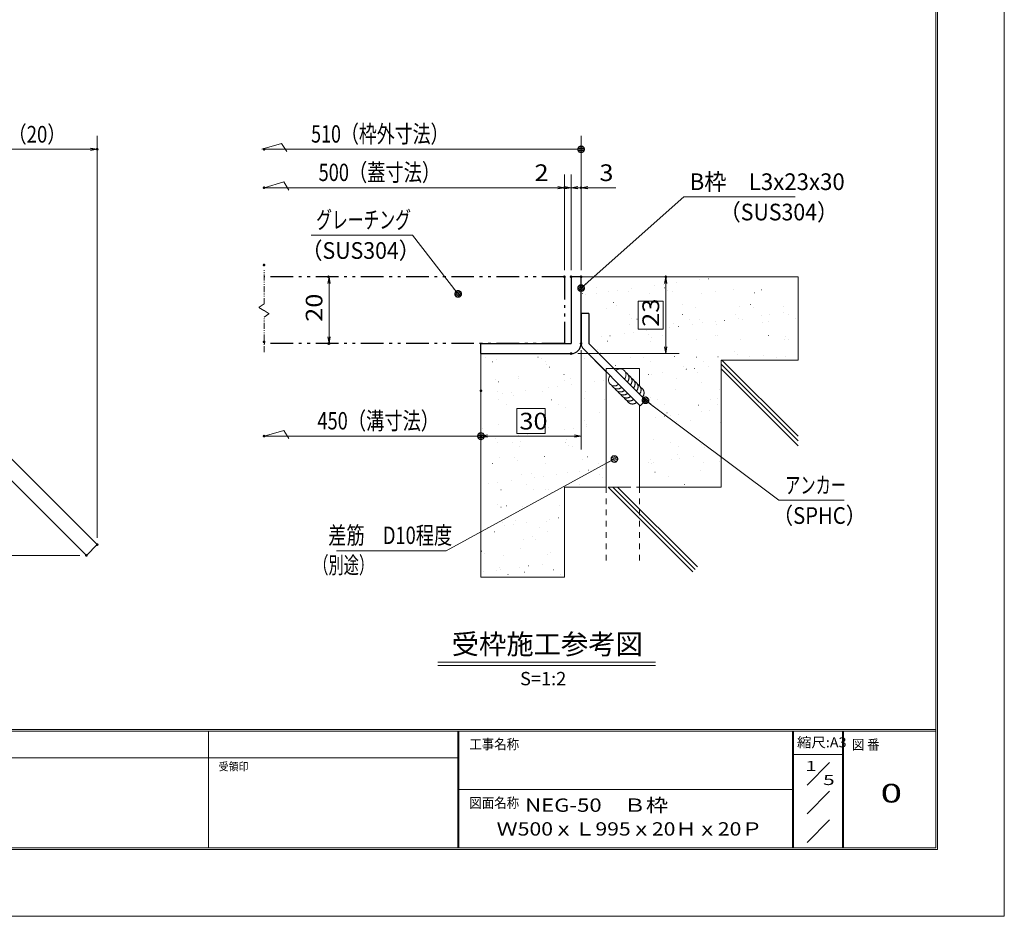
# Model space of a CAD drawing. Units: millimetres. Extents: x -1050 to 1050, y -743 to 742.
# Drawn here: x 312 to 1050, y -743 to -71 of the extents above; entities that cross this region are included whole.
import ezdxf

# ---------------------------------------------------------------- set-up
doc = ezdxf.new("R2010")
doc.units = ezdxf.units.MM
doc.header["$LTSCALE"] = 5
for name, pattern in [('JWW_CENTER1', [6.773333, 4.233333, -0.846667, 0.846667, -0.846667]), ('JWW_DASHED1', [1.693333, 0.846667, -0.846667]), ('JWW_PHANTOM1', [6.773333, 3.386667, -0.846667, 0.423333, -0.846667, 0.423333, -0.846667])]:
    doc.linetypes.add(name, pattern=pattern)
for name, color, linetype in [('1-外形線', 7, 'Continuous'), ('2-中心線', 7, 'Continuous'), ('3-点\u3000線', 7, 'Continuous'), ('4-細\u3000線', 7, 'Continuous'), ('5-仮想線', 7, 'Continuous'), ('6-寸法文字', 7, 'Continuous'), ('7-図\u3000枠', 7, 'Continuous'), ('アンカー', 7, 'Continuous'), ('ハッチング', 7, 'Continuous'), ('寸法注釈', 7, 'Continuous'), ('想像線', 7, 'Continuous'), ('枠', 7, 'Continuous'), ('蓋', 7, 'Continuous')]:
    doc.layers.add(name, color=color, linetype=linetype)
doc.styles.add('HG丸ｺﾞｼｯｸM-PRO', font='txt', dxfattribs={"height": 1})
doc.styles.add('ＭＳ ゴシック', font='txt', dxfattribs={"height": 1})

# ---------------------------------------------------------------- blocks, each defined once
blk = doc.blocks.new('_OPEN_0-1_')
at = {"layer": '寸法注釈', "color": 2, "linetype": 'Continuous', "lineweight": 5}
for p, q in [((-1, 0.17), (0, 0)), ((0, 0), (-1, -0.17)), ((0, 0), (-1, 0))]:
    blk.add_line(p, q, dxfattribs=at)
blk = doc.blocks.new('A$C6EB770D1_0-4_')
at = {"layer": 'アンカー', "color": 7, "linetype": 'Continuous', "lineweight": 25}
for p, q in [((26.05, 19.3), (9.05, 2.3)), ((27.68, 17.68), (26.05, 19.3)), ((27.68, 17.68), (10.67, 0.67)), ((0, 2.3), (9.05, 2.3)), ((0, 2.3), (0, 0)), ((0, 0), (9.05, 0))]:
    blk.add_line(p, q, dxfattribs=at)
blk.add_arc((9.05, 2.3), 2.3, 270, 315, dxfattribs=at)
blk = doc.blocks.new('_Dot_0-1_')
at = {"layer": '寸法注釈', "color": 2, "linetype": 'Continuous', "lineweight": 5}
for p, q in [((-0.5, 0), (-1, 0)), ((-0.48, 0.12), (-0.5, 0.06)), ((-0.5, 0.06), (-0.5, 0)), ((-0.5, 0), (-0.5, -0.06)), ((0, 0), (-0.5, 0)), ((-0.5, 0), (0, 0)), ((-0.46, 0.18), (-0.48, 0.12)), ((-0.44, 0.24), (-0.46, 0.18)), ((-0.4, 0.29), (-0.44, 0.24)), ((-0.36, 0.34), (-0.4, 0.29)), ((-0.32, 0.39), (-0.36, 0.34)), ((-0.27, 0.42), (-0.32, 0.39)), ((-0.21, 0.45), (-0.27, 0.42)), ((-0.15, 0.48), (-0.21, 0.45)), ((-0.09, 0.49), (-0.15, 0.48)), ((-0.03, 0.5), (-0.09, 0.49)), ((0.03, 0.5), (-0.03, 0.5)), ((0.5, 0), (0, 0)), ((0, 0), (0, 0)), ((0, 0), (0, 0)), ((0, 0), (0, 0)), ((0, 0), (0, 0)), ((0, 0), (0, 0)), ((0, 0), (0, 0)), ((0, 0), (0, 0)), ((0, 0), (0, 0)), ((0, 0), (0, 0)), ((0, 0), (0, 0)), ((0, 0), (0, 0)), ((0, 0), (0, 0)), ((0, 0), (0, 0)), ((0, 0), (0, 0)), ((0, 0), (0, 0)), ((0, 0), (0, 0)), ((0, 0), (0, 0)), ((0, 0), (0, 0)), ((0, 0), (0, 0)), ((0, 0), (0, 0)), ((0, 0), (0, 0)), ((0, 0), (0, 0)), ((0, 0), (0, 0)), ((0, 0), (0, 0)), ((0, 0), (0, 0)), ((0, 0), (0, 0)), ((0, 0), (0, 0)), ((0, 0), (0, 0)), ((0, 0), (0, 0)), ((0, 0), (0, 0)), ((0, 0), (0, 0)), ((0, 0), (0, 0)), ((0, 0), (0, 0)), ((0, 0), (0, 0)), ((0, 0), (0, 0)), ((0, 0), (0, 0)), ((0, 0), (0, 0)), ((0, 0), (0, 0)), ((0, 0), (0, 0)), ((0, 0), (0, 0)), ((0, 0), (0, 0)), ((0, 0), (0, 0)), ((0, 0), (0, 0)), ((0, 0), (0, 0)), ((0, 0), (0, 0)), ((0, 0), (0, 0)), ((0, 0), (0, 0)), ((0, 0), (0, 0)), ((0, 0), (0, 0)), ((0, 0), (0, 0)), ((0, 0), (0.5, 0)), ((0.09, 0.49), (0.03, 0.5)), ((0.15, 0.48), (0.09, 0.49)), ((0.21, 0.45), (0.15, 0.48)), ((0.27, 0.42), (0.21, 0.45)), ((0.32, 0.39), (0.27, 0.42)), ((0.36, 0.34), (0.32, 0.39)), ((0.4, 0.29), (0.36, 0.34)), ((0.44, 0.24), (0.4, 0.29)), ((0.46, 0.18), (0.44, 0.24)), ((0.48, 0.12), (0.46, 0.18)), ((0.5, 0.06), (0.48, 0.12)), ((0.5, 0), (0.5, 0.06)), ((-0.5, -0.06), (-0.48, -0.12)), ((-0.48, -0.12), (-0.46, -0.18)), ((-0.46, -0.18), (-0.44, -0.24)), ((-0.44, -0.24), (-0.4, -0.29)), ((-0.4, -0.29), (-0.36, -0.34)), ((-0.36, -0.34), (-0.32, -0.39)), ((-0.32, -0.39), (-0.27, -0.42)), ((-0.27, -0.42), (-0.21, -0.45)), ((-0.21, -0.45), (-0.15, -0.48)), ((-0.15, -0.48), (-0.09, -0.49)), ((-0.09, -0.49), (-0.03, -0.5)), ((-0.03, -0.5), (0.03, -0.5)), ((0.03, -0.5), (0.09, -0.49)), ((0.09, -0.49), (0.15, -0.48)), ((0.15, -0.48), (0.21, -0.45)), ((0.21, -0.45), (0.27, -0.42)), ((0.27, -0.42), (0.32, -0.39)), ((0.32, -0.39), (0.36, -0.34)), ((0.36, -0.34), (0.4, -0.29)), ((0.4, -0.29), (0.44, -0.24)), ((0.44, -0.24), (0.46, -0.18)), ((0.46, -0.18), (0.48, -0.12)), ((0.48, -0.12), (0.5, -0.06)), ((0.5, -0.06), (0.5, 0))]:
    blk.add_line(p, q, dxfattribs=at)
at = {"layer": '寸法注釈', "color": 2, "linetype": 'Continuous', "lineweight": 20}
for p, q in [((0.49, 0.1), (-0.49, 0.1)), ((0.4, 0.3), (-0.4, 0.3)), ((0.46, -0.2), (-0.46, -0.2)), ((0.3, -0.4), (-0.3, -0.4))]:
    blk.add_line(p, q, dxfattribs=at)
blk = doc.blocks.new('作図用-切断用ライン_0-1_')
at = {"layer": '寸法注釈', "color": 4, "linetype": 'JWW_PHANTOM1', "lineweight": 15}
for p, q in [((0, 19.1), (0, 120)), ((0, 19.1), (-15.1, 9)), ((-15.1, 9), (0, 0)), ((15.1, -9), (0, 0)), ((0, -19.1), (15.1, -9)), ((0, -120), (0, -19.1))]:
    blk.add_line(p, q, dxfattribs=at)

msp = doc.modelspace()

# ---------------------------------------------------------------- linework, layer by layer
at = {"layer": '1-外形線', "color": 7, "linetype": 'Continuous', "lineweight": 5}
msp.add_line((998.55, -691.25), (998.75, -691.25), dxfattribs=at)
at = {"layer": '2-中心線', "color": 1, "linetype": 'JWW_CENTER1', "lineweight": 5}
msp.add_line((998.55, -691.25), (998.75, -691.25), dxfattribs=at)
at = {"layer": '3-点\u3000線', "color": 6, "linetype": 'JWW_DASHED1', "lineweight": 5}
msp.add_line((998.55, -691.25), (998.75, -691.25), dxfattribs=at)
at = {"layer": '4-細\u3000線', "color": 8, "linetype": 'Continuous', "lineweight": 5}
msp.add_line((998.55, -691.25), (998.75, -691.25), dxfattribs=at)
at = {"layer": '5-仮想線', "color": 3, "linetype": 'JWW_PHANTOM1', "lineweight": 5}
msp.add_line((998.55, -691.25), (998.75, -691.25), dxfattribs=at)
at = {"layer": '6-寸法文字', "color": 7, "linetype": 'Continuous', "lineweight": 5}
msp.add_line((998.55, -691.25), (998.75, -691.25), dxfattribs=at)
at = {"layer": '7-図\u3000枠', "color": 4, "linetype": 'Continuous', "lineweight": 5}
for p, q in [((998.75, -691.25), (998.75, 691.25)), ((1000, 692.5), (1000, -692.5)), ((998.75, -602.5), (-973.75, -602.5)), ((998.75, -603.75), (-973.75, -603.75)), ((453.75, -691.25), (453.75, -603.75)), ((640.5, -691.25), (640.5, -603.75)), ((641.25, -691.25), (641.25, -603.75)), ((891.25, -691.25), (891.25, -603.75)), ((892, -691.25), (892, -603.75)), ((928.75, -691.25), (928.75, -603.75)), ((929.5, -691.25), (929.5, -603.75)), ((640.5, -623.75), (116.25, -623.75)), ((928.75, -621.25), (892, -621.25)), ((919.08, -627.29), (902.22, -644.16)), ((891.25, -647.5), (641.25, -647.5)), ((919.08, -648.77), (902.22, -665.64)), ((919.08, -670.24), (902.22, -687.11)), ((1000, -692.5), (-975, -692.5)), ((998.75, -691.25), (-973.75, -691.25))]:
    msp.add_line(p, q, dxfattribs=at)
at = {"layer": '7-図\u3000枠', "color": 5, "linetype": 'Continuous', "lineweight": 5}
msp.add_line((998.55, -691.25), (998.75, -691.25), dxfattribs=at)
at = {"layer": 'DEFPOINTS', "color": 4, "linetype": 'Continuous', "lineweight": 5}
for p, q in [((1050, 742.5), (1050, -742.5)), ((998.55, -691.25), (998.75, -691.25)), ((1050, -742.5), (-1050, -742.5))]:
    msp.add_line(p, q, dxfattribs=at)
at = {"layer": 'DEFPOINTS', "color": 4, "linetype": 'Continuous', "lineweight": 5, "const_width": 1}
for points in [[(370.95, -167.97, 0.414214), (370.45, -167.47, 0.414214), (369.95, -167.97, 0.414214), (370.45, -168.47, 0.414214)], [(495.95, -167.97, 0.414214), (495.45, -167.47, 0.414214), (494.95, -167.97, 0.414214), (495.45, -168.47, 0.414214)], [(495.95, -196.75, 0.414214), (495.45, -196.25, 0.414214), (494.95, -196.75, 0.414214), (495.45, -197.25, 0.414214)], [(720.95, -196.75, 0.414214), (720.45, -196.25, 0.414214), (719.95, -196.75, 0.414214), (720.45, -197.25, 0.414214)], [(733.45, -196.75, 0.414214), (732.95, -196.25, 0.414214), (732.45, -196.75, 0.414214), (732.95, -197.25, 0.414214)], [(495.95, -254.65, 0.414214), (495.45, -254.15, 0.414214), (494.95, -254.65, 0.414214), (495.45, -255.15, 0.414214)], [(495.95, -254.65, 0.414214), (495.45, -254.15, 0.414214), (494.95, -254.65, 0.414214), (495.45, -255.15, 0.414214)], [(544.24, -263.47, 0.414214), (543.74, -262.97, 0.414214), (543.24, -263.47, 0.414214), (543.74, -263.97, 0.414214)], [(720.95, -263.47, 0.414214), (720.45, -262.97, 0.414214), (719.95, -263.47, 0.414214), (720.45, -263.97, 0.414214)], [(720.95, -263.47, 0.414214), (720.45, -262.97, 0.414214), (719.95, -263.47, 0.414214), (720.45, -263.97, 0.414214)], [(725.95, -263.47, 0.414214), (725.45, -262.97, 0.414214), (724.95, -263.47, 0.414214), (725.45, -263.97, 0.414214)], [(725.95, -263.47, 0.414214), (725.45, -262.97, 0.414214), (724.95, -263.47, 0.414214), (725.45, -263.97, 0.414214)], [(733.45, -263.47, 0.414214), (732.95, -262.97, 0.414214), (732.45, -263.47, 0.414214), (732.95, -263.97, 0.414214)], [(733.45, -263.47, 0.414214), (732.95, -262.97, 0.414214), (732.45, -263.47, 0.414214), (732.95, -263.97, 0.414214)], [(733.45, -263.47, 0.414214), (732.95, -262.97, 0.414214), (732.45, -263.47, 0.414214), (732.95, -263.97, 0.414214)], [(796.89, -263.47, 0.414214), (796.39, -262.97, 0.414214), (795.89, -263.47, 0.414214), (796.39, -263.97, 0.414214)], [(495.95, -312.22, 0.414214), (495.45, -311.72, 0.414214), (494.95, -312.22, 0.414214), (495.45, -312.72, 0.414214)], [(544.24, -313.47, 0.414214), (543.74, -312.97, 0.414214), (543.24, -313.47, 0.414214), (543.74, -313.97, 0.414214)], [(544.69, -313.47, 0.414214), (544.19, -312.97, 0.414214), (543.69, -313.47, 0.414214), (544.19, -313.97, 0.414214)], [(733.45, -313.47, 0.414214), (732.95, -312.97, 0.414214), (732.45, -313.47, 0.414214), (732.95, -313.97, 0.414214)], [(725.95, -320.97, 0.414214), (725.45, -320.47, 0.414214), (724.95, -320.97, 0.414214), (725.45, -321.47, 0.414214)], [(658.45, -348.86, 0.414214), (657.95, -348.36, 0.414214), (657.45, -348.86, 0.414214), (657.95, -349.36, 0.414214)], [(495.95, -382.83, 0.414214), (495.45, -382.33, 0.414214), (494.95, -382.83, 0.414214), (495.45, -383.33, 0.414214)], [(658.45, -382.83, 0.414214), (657.95, -382.33, 0.414214), (657.45, -382.83, 0.414214), (657.95, -383.33, 0.414214)], [(658.45, -382.83, 0.414214), (657.95, -382.33, 0.414214), (657.45, -382.83, 0.414214), (657.95, -383.33, 0.414214)], [(370.95, -464.06, 0.414214), (370.45, -463.56, 0.414214), (369.95, -464.06, 0.414214), (370.45, -464.56, 0.414214)], [(362.82, -472.2, 0.414214), (362.32, -471.7, 0.414214), (361.82, -472.2, 0.414214), (362.32, -472.7, 0.414214)]]:
    msp.add_lwpolyline(points, format="xyb", close=True, dxfattribs=at)
at = {"layer": 'ハッチング', "color": 4, "linetype": 'Continuous', "lineweight": 15}
for p, q in [((732.95, -263.47), (732.95, -290.85)), ((895.45, -263.47), (732.95, -263.47)), ((750.15, -263.47), (750.2, -263.47)), ((782.84, -263.47), (782.89, -263.47)), ((782.84, -263.47), (782.89, -263.47)), ((828.51, -264.95), (828.56, -264.95)), ((838.84, -263.59), (838.89, -263.59)), ((839.73, -263.47), (839.78, -263.47)), ((848.22, -263.47), (848.27, -263.47)), ((880.91, -263.47), (880.96, -263.47)), ((880.91, -263.47), (880.96, -263.47)), ((895.45, -325.97), (895.45, -263.47)), ((744.7, -271.19), (744.75, -271.19)), ((770.46, -272.59), (770.51, -272.59)), ((787.71, -270.32), (787.76, -270.32)), ((794.33, -269.45), (794.38, -269.45)), ((795.52, -271.63), (795.57, -271.63)), ((804.65, -268.09), (804.7, -268.09)), ((821.9, -265.82), (821.95, -265.82)), ((847.09, -272.75), (847.14, -272.75)), ((895.45, -271.02), (895.5, -271.02)), ((733.86, -275.97), (733.91, -275.97)), ((736.28, -277.09), (736.33, -277.09)), ((744.31, -275.8), (744.36, -275.8)), ((753.53, -274.82), (753.58, -274.82)), ((760.14, -273.95), (760.19, -273.95)), ((768.16, -274.73), (768.21, -274.73)), ((783.86, -275.73), (783.91, -275.73)), ((797.86, -273.77), (797.91, -273.77)), ((801.4, -274.31), (801.45, -274.31)), ((823.41, -275.66), (823.46, -275.66)), ((833.89, -274.47), (833.94, -274.47)), ((862.95, -275.58), (863, -275.58)), ((868.19, -273.23), (868.24, -273.23)), ((895.45, -277.4), (895.5, -277.4)), ((751.79, -287.3), (751.84, -287.3)), ((757.35, -282.77), (757.4, -282.77)), ((759.69, -284.92), (759.74, -284.92)), ((775.77, -302.77), (775.77, -281.67)), ((775.77, -281.67), (794.52, -281.67)), ((794.52, -281.67), (794.52, -302.77)), ((808.91, -283.9), (808.96, -283.9)), ((818.58, -286.22), (818.63, -286.22)), ((851.82, -285.79), (851.87, -285.79)), ((859.73, -284.33), (859.78, -284.33)), ((862.07, -286.48), (862.12, -286.48)), ((884.31, -285.95), (884.36, -285.95)), ((732.95, -290.85), (738.7, -290.85)), ((738.7, -290.85), (738.7, -313.47)), ((769.48, -291.83), (769.53, -291.83)), ((770.73, -295.04), (770.78, -295.04)), ((775.77, -293.98), (775.82, -293.98)), ((775.77, -293.98), (775.82, -293.98)), ((809.03, -291.76), (809.08, -291.76)), ((848.58, -291.69), (848.63, -291.69)), ((850.54, -294.93), (850.59, -294.93)), ((867.79, -292.66), (867.84, -292.66)), ((874.41, -291.79), (874.46, -291.79)), ((884.73, -290.43), (884.78, -290.43)), ((888.13, -291.62), (888.18, -291.62)), ((893.48, -295.03), (893.53, -295.03)), ((895.45, -289.02), (895.5, -289.02)), ((768.96, -299.2), (769.01, -299.2)), ((774.83, -295.25), (774.88, -295.25)), ((775.77, -295.84), (775.82, -295.84)), ((799.42, -301.66), (799.47, -301.66)), ((802.2, -298.78), (802.25, -298.78)), ((806.03, -300.79), (806.08, -300.79)), ((814.38, -295.17), (814.43, -295.17)), ((816.36, -299.43), (816.41, -299.43)), ((821.55, -295.48), (821.6, -295.48)), ((823.89, -297.62), (823.94, -297.62)), ((833.61, -297.16), (833.66, -297.16)), ((834.69, -298.94), (834.74, -298.94)), ((840.22, -296.29), (840.27, -296.29)), ((853.93, -295.1), (853.98, -295.1)), ((868.99, -297.7), (869.04, -297.7)), ((873.12, -296.6), (873.17, -296.6)), ((895.45, -296.29), (895.5, -296.29)), ((747.99, -308.43), (748.04, -308.43)), ((754.56, -307.6), (754.61, -307.6)), ((765.24, -306.16), (765.29, -306.16)), ((771.85, -305.29), (771.9, -305.29)), ((794.52, -302.77), (775.77, -302.77)), ((782.17, -303.93), (782.22, -303.93)), ((783.38, -306.62), (783.43, -306.62)), ((785.72, -308.77), (785.77, -308.77)), ((790.99, -302.77), (791.04, -302.77)), ((794.11, -307.53), (794.16, -307.53)), ((833.66, -307.46), (833.71, -307.46)), ((834.94, -307.75), (834.99, -307.75)), ((873.21, -307.39), (873.26, -307.39)), ((885.76, -308.18), (885.81, -308.18)), ((895.45, -302.48), (895.5, -302.48)), ((738.7, -313.47), (757.45, -332.22)), ((752.59, -311.77), (752.64, -311.77)), ((785.07, -311.92), (785.12, -311.92)), ((819.38, -310.69), (819.43, -310.69)), ((852.62, -310.26), (852.67, -310.26)), ((885.11, -310.42), (885.16, -310.42)), ((888.1, -310.33), (888.15, -310.33)), ((895.45, -317.06), (895.5, -317.06)), ((725.45, -320.97), (657.95, -320.97)), ((657.95, -320.97), (657.95, -488.47)), ((661.09, -323.85), (661.14, -323.85)), ((675.21, -320.97), (675.26, -320.97)), ((675.21, -320.97), (675.26, -320.97)), ((700.63, -323.78), (700.68, -323.78)), ((751.7, -334.6), (734.63, -317.54)), ((739.16, -322.07), (739.21, -322.07)), ((740.18, -323.71), (740.23, -323.71)), ((745.2, -317.77), (745.25, -317.77)), ((747.54, -319.92), (747.59, -319.92)), ((769.76, -323.67), (769.81, -323.67)), ((779.73, -323.64), (779.78, -323.64)), ((796.77, -318.89), (796.82, -318.89)), ((803, -323.25), (803.05, -323.25)), ((819.28, -323.57), (819.33, -323.57)), ((835.49, -323.41), (835.54, -323.41)), ((847.58, -319.33), (847.63, -319.33)), ((849.92, -321.48), (849.97, -321.48)), ((858.83, -323.49), (858.88, -323.49)), ((869.79, -322.17), (869.84, -322.17)), ((879.5, -324), (879.55, -324)), ((886.11, -323.13), (886.16, -323.13)), ((895.45, -321.9), (895.5, -321.9)), ((895.45, -321.9), (895.5, -321.9)), ((666.44, -327.26), (666.49, -327.26)), ((669.73, -325.18), (669.78, -325.18)), ((702.97, -324.75), (703.02, -324.75)), ((705.99, -327.19), (706.04, -327.19)), ((707.02, -328.92), (707.07, -328.92)), ((709.36, -331.06), (709.41, -331.06)), ((735.46, -324.91), (735.51, -324.91)), ((741.9, -324.8), (741.95, -324.8)), ((741.9, -324.8), (741.95, -324.8)), ((758.59, -330.04), (758.64, -330.04)), ((785.09, -327.05), (785.14, -327.05)), ((809.41, -330.48), (809.46, -330.48)), ((824.64, -326.98), (824.69, -326.98)), ((828.07, -330.77), (828.12, -330.77)), ((837.95, -420.97), (837.95, -325.97)), ((837.95, -325.97), (895.45, -325.97)), ((837.95, -328.97), (895.45, -386.47)), ((837.95, -329.47), (838, -329.47)), ((838.49, -325.97), (895.45, -382.94)), ((854.83, -325.97), (854.88, -325.97)), ((862.72, -325.97), (862.77, -325.97)), ((862.72, -325.97), (862.77, -325.97)), ((685.84, -337.9), (685.89, -337.9)), ((720.14, -336.66), (720.19, -336.66)), ((751.7, -420.97), (751.7, -334.6)), ((751.7, -337.53), (751.75, -337.53)), ((757.45, -332.22), (776.7, -332.22)), ((776.7, -332.22), (776.7, -345.18)), ((776.95, -337.5), (777, -337.5)), ((783.56, -336.63), (783.61, -336.63)), ((785.87, -336.39), (785.92, -336.39)), ((793.88, -335.27), (793.93, -335.27)), ((811.13, -333), (811.18, -333)), ((811.75, -332.62), (811.8, -332.62)), ((817.74, -332.13), (817.79, -332.13)), ((820.18, -335.16), (820.23, -335.16)), ((837.95, -332.51), (895.45, -390.01)), ((837.95, -335.46), (838, -335.46)), ((668.84, -340.06), (668.89, -340.06)), ((671.18, -342.21), (671.23, -342.21)), ((685.72, -339.55), (685.77, -339.55)), ((708.58, -346.5), (708.63, -346.5)), ((715.19, -345.63), (715.24, -345.63)), ((720.41, -341.19), (720.46, -341.19)), ((725.27, -339.48), (725.32, -339.48)), ((725.51, -344.27), (725.56, -344.27)), ((742.76, -342), (742.81, -342)), ((749.37, -341.13), (749.42, -341.13)), ((751.7, -340.83), (751.75, -340.83)), ((751.7, -340.83), (751.75, -340.83)), ((804.37, -339.33), (804.42, -339.33)), ((822.8, -342.75), (822.85, -342.75)), ((837.95, -346.6), (838, -346.6)), ((670.53, -349.65), (670.58, -349.65)), ((674.39, -351), (674.44, -351)), ((681, -350.13), (681.05, -350.13)), ((682.23, -352.33), (682.28, -352.33)), ((691.33, -348.77), (691.38, -348.77)), ((703.77, -349.23), (703.82, -349.23)), ((733.05, -352.77), (733.1, -352.77)), ((736.26, -349.38), (736.31, -349.38)), ((778.83, -353.6), (781.21, -355.98)), ((784.62, -353.89), (784.67, -353.89)), ((803.8, -347.72), (803.85, -347.72)), ((836.29, -347.88), (836.34, -347.88)), ((671.34, -355.65), (671.39, -355.65)), ((676.7, -359.07), (676.75, -359.07)), ((710.89, -355.58), (710.94, -355.58)), ((716.25, -358.99), (716.3, -358.99)), ((720.94, -361.13), (720.99, -361.13)), ((735.39, -354.92), (735.44, -354.92)), ((750.44, -355.51), (750.49, -355.51)), ((751.7, -356.31), (751.75, -356.31)), ((751.7, -356.31), (751.75, -356.31)), ((777.14, -360.05), (776.7, -359.6)), ((776.7, -359.6), (776.7, -420.97)), ((781.21, -355.98), (777.14, -360.05)), ((786.67, -360.86), (786.72, -360.86)), ((789.99, -355.44), (790.04, -355.44)), ((795.35, -358.85), (795.4, -358.85)), ((820.98, -359.63), (821.03, -359.63)), ((829.54, -355.37), (829.59, -355.37)), ((834.9, -358.78), (834.95, -358.78)), ((835.44, -354.33), (835.49, -354.33)), ((837.78, -356.47), (837.83, -356.47)), ((837.95, -356.63), (838, -356.63)), ((837.95, -360.72), (838, -360.72)), ((684.9, -362.2), (706, -362.2)), ((684.9, -380.95), (684.9, -362.2)), ((684.9, -363.7), (684.95, -363.7)), ((684.9, -363.7), (684.95, -363.7)), ((684.9, -364.29), (684.95, -364.29)), ((706, -362.2), (706, -380.95)), ((746.44, -365.04), (746.49, -365.04)), ((751.7, -362.62), (751.75, -362.62)), ((795.27, -367.97), (795.32, -367.97)), ((797.26, -365.48), (797.31, -365.48)), ((799.6, -367.62), (799.65, -367.62)), ((805.59, -366.61), (805.64, -366.61)), ((822.84, -364.34), (822.89, -364.34)), ((829.45, -363.47), (829.5, -363.47)), ((837.95, -362.35), (838, -362.35)), ((837.95, -362.35), (838, -362.35)), ((671.33, -374.12), (671.38, -374.12)), ((708.26, -376.19), (708.31, -376.19)), ((735.53, -371.28), (735.58, -371.28)), ((737.06, -373.85), (737.11, -373.85)), ((737.22, -375.61), (737.27, -375.61)), ((751.7, -373.71), (751.75, -373.71)), ((788.66, -368.84), (788.71, -368.84)), ((804.6, -372.19), (804.65, -372.19)), ((814.63, -371.13), (814.68, -371.13)), ((837.09, -372.35), (837.14, -372.35)), ((837.95, -371.69), (838, -371.69)), ((659.04, -377.21), (659.09, -377.21)), ((706, -380.95), (684.9, -380.95)), ((686.1, -382.34), (686.15, -382.34)), ((692.71, -381.47), (692.76, -381.47)), ((695.12, -380.95), (695.17, -380.95)), ((696.68, -380.95), (696.73, -380.95)), ((696.68, -380.95), (696.73, -380.95)), ((720.29, -377.84), (720.34, -377.84)), ((726.9, -376.97), (726.95, -376.97)), ((810.65, -377.75), (810.7, -377.75)), ((658.53, -385.97), (658.58, -385.97)), ((668.85, -384.61), (668.9, -384.61)), ((670.08, -387.33), (670.13, -387.33)), ((681.6, -387.46), (681.65, -387.46)), ((686.95, -390.87), (687, -390.87)), ((687.44, -386.84), (687.49, -386.84)), ((720.9, -387.77), (720.95, -387.77)), ((721.15, -387.38), (721.2, -387.38)), ((721.74, -385.6), (721.79, -385.6)), ((723.24, -389.91), (723.29, -389.91)), ((726.5, -390.8), (726.55, -390.8)), ((751.7, -387.7), (751.75, -387.7)), ((787.47, -385.34), (787.52, -385.34)), ((800.25, -387.24), (800.3, -387.24)), ((805.6, -390.65), (805.65, -390.65)), ((821.78, -384.1), (821.83, -384.1)), ((823.29, -389.33), (823.34, -389.33)), ((705.37, -398.17), (705.42, -398.17)), ((805.4, -396.66), (805.45, -396.66)), ((817.3, -397.95), (817.35, -397.95)), ((825.63, -391.47), (825.68, -391.47)), ((834.55, -395.68), (834.6, -395.68)), ((837.89, -396.82), (837.94, -396.82)), ((837.95, -396.77), (838, -396.77)), ((666.68, -403.22), (666.73, -403.22)), ((672.13, -398.59), (672.18, -398.59)), ((682.72, -398.92), (682.77, -398.92)), ((685.07, -401.06), (685.12, -401.06)), ((706.23, -403.15), (706.28, -403.15)), ((734.29, -400.04), (734.34, -400.04)), ((737.86, -398.32), (737.91, -398.32)), ((745.78, -403.08), (745.83, -403.08)), ((783.12, -402.45), (783.17, -402.45)), ((785.11, -400.48), (785.16, -400.48)), ((785.33, -403.01), (785.38, -403.01)), ((787.45, -402.62), (787.5, -402.62)), ((800.37, -400.18), (800.42, -400.18)), ((806.98, -399.31), (807.03, -399.31)), ((824.88, -402.94), (824.93, -402.94)), ((836.68, -401.6), (836.73, -401.6)), ((688.24, -411.31), (688.29, -411.31)), ((696.11, -411.18), (696.16, -411.18)), ((704.42, -412.81), (704.47, -412.81)), ((714.75, -411.45), (714.8, -411.45)), ((722.54, -410.07), (722.59, -410.07)), ((732, -409.18), (732.05, -409.18)), ((738.61, -408.31), (738.66, -408.31)), ((746.93, -411.62), (746.98, -411.62)), ((748.93, -406.95), (748.98, -406.95)), ((751.7, -406.59), (751.75, -406.59)), ((751.7, -412.79), (751.75, -412.79)), ((788.27, -409.81), (788.32, -409.81)), ((798.5, -412.74), (798.55, -412.74)), ((822.58, -408.57), (822.63, -408.57)), ((663.62, -418.19), (663.67, -418.19)), ((670.23, -417.31), (670.28, -417.31)), ((680.56, -415.96), (680.61, -415.96)), ((691.86, -419.26), (691.91, -419.26)), ((697.81, -413.68), (697.86, -413.68)), ((731.41, -419.19), (731.46, -419.19)), ((749.27, -413.77), (749.32, -413.77)), ((751.7, -415.99), (751.75, -415.99)), ((810.5, -419.04), (810.55, -419.04)), ((672.93, -423.06), (672.98, -423.06)), ((697.21, -422.67), (697.26, -422.67)), ((706.17, -422.64), (706.22, -422.64)), ((708.76, -422.77), (708.81, -422.77)), ((711.1, -424.91), (711.15, -424.91)), ((720.45, -488.47), (720.45, -420.97)), ((720.45, -420.97), (751.7, -420.97)), ((734.21, -420.97), (734.26, -420.97)), ((734.21, -420.97), (734.26, -420.97)), ((753.13, -420.97), (816.54, -484.38)), ((756.66, -420.97), (818.31, -482.61)), ((760.2, -420.97), (820.07, -480.85)), ((776.7, -420.97), (837.95, -420.97)), ((813.53, -420.97), (813.58, -420.97)), ((813.53, -420.97), (813.58, -420.97)), ((670.58, -433.91), (670.63, -433.91)), ((676.94, -435.03), (676.99, -435.03)), ((716.49, -434.95), (716.54, -434.95)), ((720.45, -433.48), (720.5, -433.48)), ((672.92, -436.06), (672.97, -436.06)), ((689.04, -435.78), (689.09, -435.78)), ((673.73, -447.53), (673.78, -447.53)), ((675.33, -449.53), (675.38, -449.53)), ((681.94, -448.66), (681.99, -448.66)), ((683.97, -446.18), (684.02, -446.18)), ((692.27, -447.3), (692.32, -447.3)), ((706.97, -447.11), (707.02, -447.11)), ((709.52, -445.03), (709.57, -445.03)), ((716.13, -444.15), (716.18, -444.15)), ((720.45, -443.59), (720.5, -443.59)), ((720.45, -443.59), (720.5, -443.59)), ((658.08, -451.8), (658.13, -451.8)), ((662.56, -451.13), (662.61, -451.13)), ((667.92, -454.54), (667.97, -454.54)), ((702.11, -451.06), (702.16, -451.06)), ((707.47, -454.47), (707.52, -454.47)), ((689.84, -460.25), (689.89, -460.25)), ((696.61, -457.77), (696.66, -457.77)), ((698.95, -459.91), (699, -459.91)), ((720.45, -462.74), (720.5, -462.74)), ((658.43, -468.91), (658.48, -468.91)), ((660.77, -471.06), (660.82, -471.06)), ((674.53, -472), (674.58, -472)), ((687.2, -466.83), (687.25, -466.83)), ((707.77, -471.58), (707.82, -471.58)), ((710, -470.04), (710.05, -470.04)), ((703.98, -478.64), (704.03, -478.64)), ((720.45, -476.47), (720.5, -476.47)), ((658.15, -484.57), (658.2, -484.57)), ((659.47, -484.5), (659.52, -484.5)), ((669.79, -483.14), (669.84, -483.14)), ((671.82, -481.18), (671.87, -481.18)), ((672.82, -482.93), (672.87, -482.93)), ((678.18, -486.35), (678.23, -486.35)), ((687.04, -480.87), (687.09, -480.87)), ((690.64, -484.72), (690.69, -484.72)), ((693.65, -480), (693.7, -480)), ((712.37, -482.86), (712.42, -482.86)), ((717.72, -486.27), (717.77, -486.27)), ((657.95, -488.47), (720.45, -488.47)), ((681.51, -488.47), (681.56, -488.47)), ((720.45, -488.01), (720.5, -488.01))]:
    msp.add_line(p, q, dxfattribs=at)
for centre, radius, start, end in [((725.45, -313.47), 7.5, 270, 0), ((738.7, -313.47), 5.75, 180, 225), ((773.43, -348.2), 4.46, 24.02542, 42.73698), ((775.68, -350.45), 4.46, 315, 65.97458)]:
    msp.add_arc(centre, radius, start, end, dxfattribs=at)
at = {"layer": '寸法注釈', "color": 2, "linetype": 'Continuous', "lineweight": 18}
for p, q in [((370.45, -459.06), (370.45, -157.97)), ((732.95, -258.47), (732.95, -157.97)), ((278.93, -167.97), (365.45, -167.97)), ((493.75, -167.97), (508.55, -163.65)), ((727.95, -167.97), (495.45, -167.97)), ((508.55, -163.65), (512.38, -169.72)), ((720.45, -258.47), (720.45, -186.75)), ((720.45, -258.47), (720.45, -186.75)), ((725.45, -258.47), (725.45, -186.75)), ((725.45, -258.47), (725.45, -186.75)), ((732.95, -258.47), (732.95, -186.75)), ((495.45, -196.75), (510.25, -192.43)), ((720.45, -196.75), (495.45, -196.75)), ((510.25, -192.43), (514.08, -198.5)), ((715.45, -196.75), (694.34, -196.75)), ((720.45, -196.75), (715.45, -196.75)), ((725.45, -196.75), (720.45, -196.75)), ((725.45, -196.75), (732.95, -196.75)), ((730.45, -196.75), (735.45, -196.75)), ((737.95, -196.75), (759.06, -196.75)), ((810.03, -203.5), (733.7, -271.3)), ((893.38, -203.5), (810.03, -203.5)), ((530.62, -232.29), (606.59, -232.29)), ((606.59, -232.29), (640.22, -275.51)), ((544.19, -268.47), (544.19, -308.47)), ((796.39, -315.97), (796.39, -268.47)), ((730.45, -320.97), (806.39, -320.97)), ((732.95, -318.47), (732.95, -392.83)), ((881.08, -430.77), (782.01, -356.58)), ((657.95, -377.83), (657.95, -372.83)), ((495.45, -382.83), (510.25, -378.5)), ((652.95, -382.83), (495.45, -382.83)), ((510.25, -378.5), (514.08, -384.57)), ((727.95, -382.83), (662.95, -382.83)), ((631.88, -468.62), (757.02, -400.45)), ((930.13, -430.77), (881.08, -430.77)), ((549.66, -468.62), (631.88, -468.62)), ((357.32, -472.2), (23.7, -472.2)), ((625.57, -552.1), (788.65, -552.1)), ((625.57, -554.6), (788.65, -554.6))]:
    msp.add_line(p, q, dxfattribs=at)
at = {"layer": '想像線', "color": 4, "linetype": 'JWW_PHANTOM1', "lineweight": 15}
for p, q in [((895.45, -263.47), (732.95, -263.47)), ((657.95, -320.97), (657.95, -488.47)), ((837.95, -325.97), (837.95, -420.97)), ((895.45, -325.97), (837.95, -325.97)), ((751.7, -332.22), (751.7, -420.97)), ((751.7, -332.22), (776.7, -332.22)), ((776.7, -332.22), (776.7, -345.18)), ((776.7, -359.6), (776.7, -420.97)), ((720.45, -420.97), (720.45, -488.47)), ((837.95, -420.97), (720.45, -420.97))]:
    msp.add_line(p, q, dxfattribs=at)
at = {"layer": '想像線', "color": 4, "linetype": 'JWW_DASHED1', "lineweight": 15}
for p, q in [((751.7, -420.97), (751.7, -478.47)), ((776.7, -420.97), (776.7, -478.47))]:
    msp.add_line(p, q, dxfattribs=at)
at = {"layer": '想像線', "color": 4, "linetype": 'JWW_PHANTOM1', "lineweight": 15}
for centre, start, end in [((757.89, -340.8), 135, 315), ((762.15, -336.92), 315, 135), ((764.41, -339.18), 315, 65.97458), ((766.66, -341.43), 315, 65.97458), ((760.15, -343.05), 204.02542, 315), ((768.92, -343.69), 315, 65.97458), ((771.17, -345.94), 315, 65.97458), ((773.43, -348.2), 315, 65.97458), ((775.68, -350.45), 315, 65.97458), ((762.4, -345.31), 204.02542, 315), ((764.66, -347.56), 204.02542, 315), ((766.91, -349.82), 204.02542, 315), ((769.17, -352.07), 204.02542, 315), ((771.42, -354.33), 204.02542, 315)]:
    msp.add_arc(centre, 4.46, start, end, dxfattribs=at)
at = {"layer": '枠', "color": 7, "linetype": 'Continuous', "lineweight": 25}
for p, q in [((725.45, -263.47), (725.45, -313.47)), ((732.95, -263.47), (725.45, -263.47)), ((732.95, -313.47), (732.95, -263.47)), ((732.95, -290.85), (732.95, -313.47)), ((738.7, -290.85), (732.95, -290.85)), ((738.7, -290.85), (738.7, -313.47)), ((657.95, -313.47), (725.45, -313.47)), ((657.95, -320.97), (657.95, -313.47)), ((781.21, -355.98), (738.7, -313.47)), ((657.95, -320.97), (725.45, -320.97)), ((777.14, -360.05), (734.63, -317.54)), ((777.14, -360.05), (781.21, -355.98))]:
    msp.add_line(p, q, dxfattribs=at)
for centre, radius, start, end in [((725.45, -313.47), 7.5, 270, 0), ((738.7, -313.47), 5.75, 180, 225)]:
    msp.add_arc(centre, radius, start, end, dxfattribs=at)
at = {"layer": '蓋', "color": 5, "linetype": 'JWW_PHANTOM1', "lineweight": 25}
for p, q in [((720.45, -263.47), (495.45, -263.47)), ((720.45, -263.47), (720.45, -313.47)), ((720.45, -313.47), (495.45, -313.47))]:
    msp.add_line(p, q, dxfattribs=at)

# ---------------------------------------------------------------- block references
at = {"layer": 'アンカー', "color": 7, "linetype": 'Continuous', "lineweight": 25, "xscale": 5, "yscale": 5, "rotation": 270}
msp.add_blockref('A$C6EB770D1_0-4_', (273.93, -333.81), dxfattribs=at)
at = {"layer": '寸法注釈', "color": 2, "linetype": 'Continuous', "lineweight": 18}
for name, p, xscale, yscale in [('_OPEN_0-1_', (370.45, -167.97), 5, 5), ('_Dot_0-1_', (732.95, -167.97), 5, 5), ('_OPEN_0-1_', (720.45, -196.75), 5, 5), ('_OPEN_0-1_', (725.45, -196.75), 5, 5), ('作図用-切断用ライン_0-1_', (495.45, -288.76), 0.2599999999999909, 0.2599999999999909), ('_Dot_0-1_', (657.95, -382.83), 5, 5), ('_OPEN_0-1_', (732.95, -382.83), 5, 5)]:
    msp.add_blockref(name, p, dxfattribs=dict(at, xscale=xscale, yscale=yscale))
at = {"layer": '寸法注釈', "color": 2, "linetype": 'Continuous', "lineweight": 18, "xscale": 5, "yscale": 5}
for name, p, rotation in [('_OPEN_0-1_', (725.45, -196.75), 180), ('_OPEN_0-1_', (732.95, -196.75), 180), ('_OPEN_0-1_', (544.19, -263.47), 90), ('_OPEN_0-1_', (796.39, -263.47), 90), ('_Dot_0-1_', (640.85, -276.29), 308.7094543764368), ('_Dot_0-1_', (732.95, -271.96), 221.244793572647), ('_OPEN_0-1_', (544.19, -313.47), 270), ('_OPEN_0-1_', (796.39, -320.97), 270), ('_Dot_0-1_', (781.21, -355.98), 143.4463175678372), ('_OPEN_0-1_', (657.95, -382.83), 180), ('_Dot_0-1_', (757.9, -399.97), 28.38874746272955)]:
    msp.add_blockref(name, p, dxfattribs=dict(at, rotation=rotation))

# ---------------------------------------------------------------- texts
at = {"layer": '7-図\u3000枠', "color": 5, "linetype": 'Continuous', "lineweight": 5, "style": 'ＭＳ ゴシック'}
for s, height, width, p in [('工事名称', 7.5, 0.91, (649.24, -617.33)), ('縮尺:A3', 7.5, 1.054286, (894.7, -615.97)), ('図 番', 7.5, 0.904, (935.94, -617.69)), ('受領印', 6, 0.91, (461.44, -633.31)), ('1', 7.5, 1.52, (900.89, -633.65)), ('5', 7.5, 1.52, (914.26, -644.19)), ('0', 14, 1.52, (957.3, -657.28)), ('図面名称', 7.5, 0.91, (649.24, -661.24)), ('NEG-50\u3000Ｂ枠', 10, 1.215, (691.04, -664.23)), ('Ｗ500ｘＬ995ｘ20Ｈｘ20Ｐ', 10, 1.164167, (669.58, -682.04))]:
    msp.add_text(s, height=height, dxfattribs=dict(at, width=width)).set_placement(p)
at = {"layer": '寸法注釈', "color": 7, "linetype": 'Continuous', "lineweight": 18}
for s, height, style, width, p in [('（20）', 12.497, 'ＭＳ ゴシック', 0.81695, (303.68, -162.97)), ('510（枠外寸法）', 13, 'ＭＳ ゴシック', 0.757075, (530.71, -162.97)), ('500（蓋寸法）', 12.992, 'ＭＳ ゴシック', 0.771313, (536.29, -191.76)), ('2', 12.5, 'ＭＳ ゴシック', 1.115358, (698.03, -191.76)), ('3', 12.5, 'ＭＳ ゴシック', 1.115358, (746.64, -191.76)), ('B枠\u3000L3x23x30', 12.4968, 'ＭＳ ゴシック', 0.977631, (814.28, -198.5)), ('グレーチング', 13, 'ＭＳ ゴシック', 0.667576, (534.47, -227.29)), ('（SUS304）', 12.497, 'ＭＳ ゴシック', 0.936313, (836.6, -221.24)), ('（SUS304）', 12.497, 'ＭＳ ゴシック', 0.936313, (523.27, -250.03)), ('450（溝寸法）', 12.992, 'ＭＳ ゴシック', 0.771313, (535.42, -377.83)), ('30', 12.497, 'ＭＳ ゴシック', 1.115358, (686.72, -377.83)), ('アンカー', 12.497, 'ＭＳ ゴシック', 0.667747, (885.86, -425.77)), ('（SPHC）', 12.497, 'ＭＳ ゴシック', 0.891552, (876.58, -448.56)), ('差筋\u3000D10程度', 12.992, 'ＭＳ ゴシック', 0.771313, (543.5, -463.62)), ('（別途）', 12.497, 'ＭＳ ゴシック', 0.667747, (532.36, -485.68)), ('S=1:2', 9.991, 'HG丸ｺﾞｼｯｸM-PRO', 1.000886, (687.22, -569.45))]:
    msp.add_text(s, height=height, dxfattribs=dict(at, style=style, width=width)).set_placement(p)
at = {"layer": '寸法注釈', "color": 7, "linetype": 'Continuous', "lineweight": 18, "style": 'ＭＳ ゴシック', "width": 1.115358}
for s, p in [('20', (539.19, -297.2)), ('23', (791.39, -300.95))]:
    msp.add_text(s, height=12.497, rotation=90, dxfattribs=at).set_placement(p)
at = {"layer": '寸法注釈', "color": 7, "linetype": 'Continuous', "lineweight": 18, "style": 'HG丸ｺﾞｼｯｸM-PRO'}
msp.add_text('受枠施工参考図', height=15, dxfattribs=at).set_placement((636.02, -546.13))

doc.saveas('drawing.dxf')
